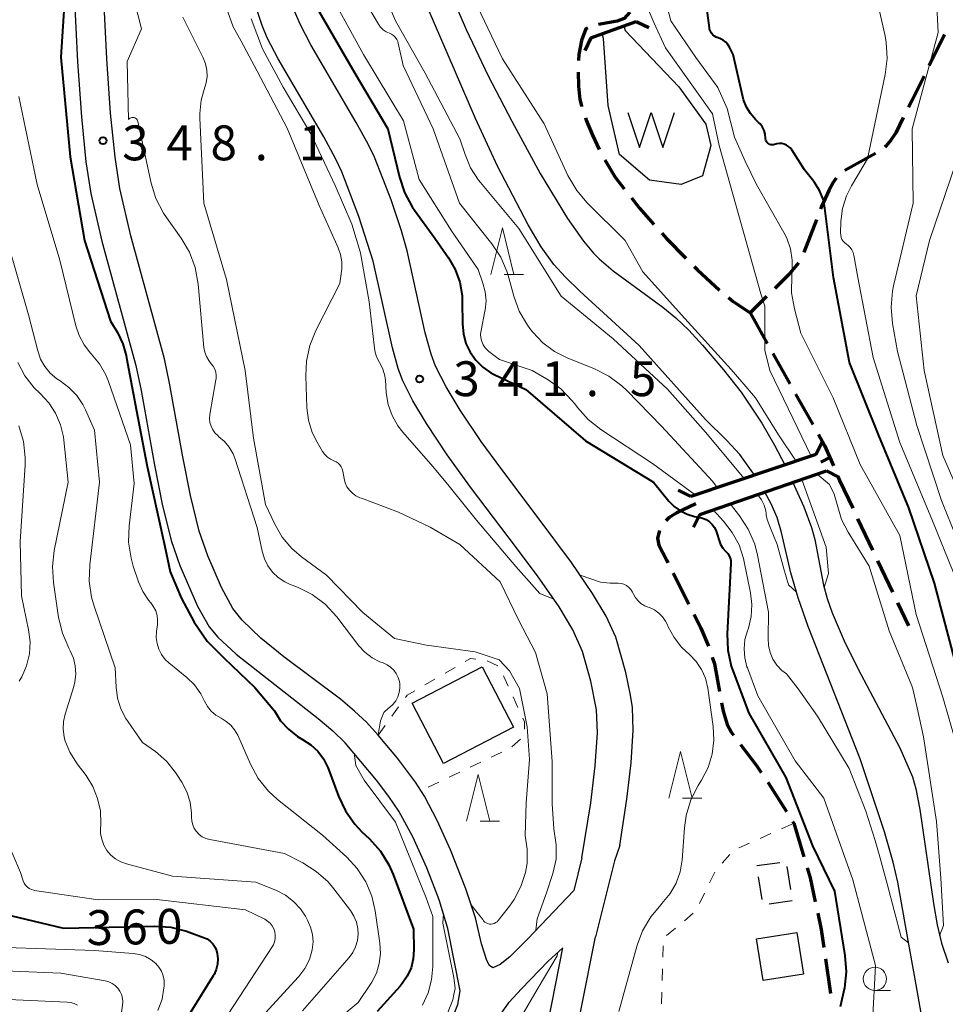
# Model space of a CAD drawing. Units: metres. Extents: x -64000 to -62000, y 24000 to 25500.
# Drawn here: x -63325 to -63226, y 25063 to 25169 of the extents above; entities that cross this region are included whole.
import ezdxf

# ---------------------------------------------------------------- set-up
doc = ezdxf.new("R2010")
doc.units = ezdxf.units.M
for name, color, linetype, lineweight in [('210100_道路縁(街区線)', 7, 'Continuous', 30), ('210300_徒歩道', 7, 'Continuous', 70), ('220300_道路橋(高架部)', 7, 'Continuous', 70), ('220399_道路橋(ひげ)', 7, 'Continuous', 70), ('300100_普通建物', 7, 'Continuous', 30), ('300300_普通無壁舎', 7, 'Continuous', 30), ('510100_河川', 7, 'Continuous', 30), ('510500_湖池(界線)', 7, 'Continuous', 30), ('630100_植生界', 7, 'Continuous', 30), ('633100_広葉樹林', 7, 'Continuous', 13), ('633200_針葉樹林', 7, 'Continuous', 13), ('710100_等高線(計曲線)', 7, 'Continuous', 40), ('710200_等高線(主曲線)', 7, 'Continuous', 13), ('731200_図化機測定による標高点', 7, 'Continuous', 40)]:
    doc.layers.add(name, color=color, linetype=linetype, lineweight=lineweight)
doc.styles.add('Style-WORKING', font='MS Gothic.ttf')

msp = doc.modelspace()

# ---------------------------------------------------------------- linework, layer by layer
at = {"layer": '210100_道路縁(街区線)', "linetype": 'Continuous', "lineweight": 30, "flags": 128}
for points in [[(-63321.91, 25194), (-63320.73, 25188.24), (-63320.13, 25183.67), (-63319.85, 25179.29), (-63319.57, 25171.57), (-63319.22, 25164.19), (-63318.81, 25158.28), (-63318.33, 25153.46), (-63317.8, 25150.03), (-63316.6, 25144.9), (-63312.96, 25131.53), (-63312.39, 25128.86), (-63310.94, 25120.8), (-63310.1, 25116.61), (-63309.13, 25112.72), (-63308.23, 25110.03), (-63306.32, 25105.66), (-63305.07, 25103.41), (-63304.14, 25102.32), (-63302.14, 25100.48), (-63293.33, 25093.58), (-63291.75, 25092.24), (-63290.43, 25090.96)], [(-63265.83, 25075.08), (-63270.78, 25069.88), (-63272.72, 25067.92), (-63273.74, 25067.09), (-63274.52, 25066.76), (-63274.88, 25066.98), (-63275.2, 25067.55), (-63275.74, 25069.33), (-63276.41, 25072.12), (-63277.44, 25075.25), (-63279.08, 25079.45), (-63280.51, 25082.61), (-63281.89, 25085.23), (-63282.86, 25086.72), (-63284.78, 25089.29), (-63286.86, 25091.79), (-63288.13, 25093.17), (-63289.42, 25094.37), (-63290.93, 25095.63), (-63297.03, 25100.21), (-63299.49, 25102.2), (-63301.51, 25104.14), (-63302.5, 25105.39), (-63303.72, 25107.65), (-63305.21, 25111.06), (-63306.12, 25113.72), (-63307.08, 25117.56), (-63307.9, 25121.7), (-63309.32, 25129.64), (-63309.87, 25132.27), (-63313.47, 25145.5), (-63314.66, 25150.57), (-63315.18, 25153.94), (-63315.66, 25158.69), (-63316.06, 25164.51), (-63316.41, 25171.78)], [(-63264.95, 25078.59), (-63264.01, 25084.5), (-63263.51, 25088.46), (-63263.29, 25092.03), (-63263.39, 25094.49), (-63263.98, 25097.6), (-63264.88, 25100.78), (-63265.92, 25103.09), (-63267.41, 25105.57), (-63269.72, 25108.9), (-63272.89, 25113.11), (-63276.82, 25118.3), (-63279.45, 25121.94), (-63281.68, 25125.29), (-63283.15, 25127.75), (-63284.25, 25129.96), (-63284.71, 25131.2), (-63285.34, 25133.42), (-63287.41, 25142.77), (-63288.94, 25147.58), (-63290.78, 25152.38), (-63291.46, 25153.8), (-63292.73, 25156.15), (-63297.64, 25164.52), (-63298.8, 25166.77), (-63299.37, 25168.1), (-63300.19, 25170.59)], [(-63260.89, 25079.92), (-63260.11, 25084.89), (-63259.64, 25088.79), (-63259.43, 25092.31), (-63259.52, 25094.75), (-63259.71, 25096.09), (-63260.22, 25098.5), (-63261.32, 25102.3), (-63262.35, 25104.57), (-63263.8, 25107.03), (-63266.07, 25110.35), (-63269.77, 25115.31), (-63273.68, 25120.48), (-63275.78, 25123.37), (-63278.05, 25126.74), (-63279.56, 25129.24), (-63280.7, 25131.48), (-63281.17, 25132.76), (-63281.81, 25135.06), (-63283.74, 25143.86), (-63284.37, 25146.01), (-63285.49, 25149.34), (-63287.28, 25153.94), (-63287.96, 25155.35), (-63289.24, 25157.69), (-63294.12, 25166.02), (-63295.27, 25168.26), (-63295.83, 25169.58)], [(-63278.05, 25064.26), (-63279.37, 25070.98), (-63280.3, 25074.05), (-63281.63, 25077.5), (-63283.16, 25080.84), (-63284.65, 25083.6), (-63285.71, 25085.17), (-63287.07, 25086.94), (-63290.43, 25090.96)], [(-63260.89, 25079.92), (-63261.43, 25078.24), (-63263.48, 25070.08)], [(-63264.95, 25078.59), (-63265.83, 25075.08)], [(-63267.32, 25050.04), (-63267.15, 25051.26), (-63266.58, 25054.59), (-63263.48, 25070.08)], [(-63296.61, 24956.47), (-63289.1, 24971.33), (-63279.83, 24990.21), (-63276.23, 24997.4), (-63275.07, 24999.89), (-63274.17, 25002.04), (-63272.09, 25008.63), (-63271.38, 25011.04), (-63270.93, 25012.86), (-63270.68, 25014.54), (-63270.67, 25015.24), (-63271.17, 25017.94), (-63271.68, 25020.84), (-63271.87, 25023.07), (-63271.99, 25027.01), (-63271.96, 25031.44), (-63271.73, 25036.51), (-63271.25, 25043.25), (-63270.72, 25048.71), (-63270.31, 25051.66), (-63269.73, 25055.03), (-63267.02, 25068.9)], [(-63278.1, 25055.08), (-63275.94, 25058.54), (-63272.77, 25063.05), (-63271.45, 25064.49), (-63268.59, 25067.47), (-63267.02, 25068.9)], [(-63281.47, 25056.24), (-63279.08, 25060.79), (-63278.31, 25062.79), (-63278.05, 25064.26)]]:
    msp.add_lwpolyline(points, dxfattribs=at)
at = {"layer": '210300_徒歩道', "linetype": 'Continuous', "lineweight": 70}
for p, q in [((-63225.93, 25167.16), (-63227.59, 25163.79)), ((-63233.38, 25154.33), (-63236.65, 25152.51)), ((-63239.72, 25147.19), (-63241.08, 25143.69)), ((-63245.08, 25138.95), (-63246.84, 25137.2)), ((-63246.84, 25137.2), (-63245.02, 25133.92)), ((-63244.41, 25132.83), (-63242.59, 25129.55)), ((-63241.97, 25128.47), (-63240.12, 25125.2)), ((-63238.28, 25121.63), (-63239.24, 25121.14)), ((-63235.29, 25115.06), (-63233.68, 25111.67)), ((-63233.15, 25110.54), (-63231.54, 25107.15)), ((-63255.14, 25109.2), (-63253.46, 25105.85)), ((-63231.01, 25106.02), (-63229.83, 25103.53)), ((-63242.28, 25082.5), (-63242.15, 25082.29)), ((-63242.15, 25082.29), (-63241.07, 25078.7)), ((-63238.74, 25067.71), (-63238.2, 25064))]:
    msp.add_line(p, q, dxfattribs=at)
at = {"layer": '210300_徒歩道', "linetype": 'Continuous', "lineweight": 70, "flags": 128}
for points in [[(-63259.8, 25169.54), (-63260.41, 25168.86), (-63261.16, 25168.56), (-63263.16, 25168.23)], [(-63264.33, 25167.87), (-63264.53, 25167.75), (-63265, 25166.48), (-63265.28, 25164.99), (-63265.32, 25164.34)], [(-63265.37, 25163.09), (-63265.32, 25161.59), (-63265.16, 25160.15), (-63265.01, 25159.48), (-63264.98, 25159.38)], [(-63228.14, 25162.67), (-63229.42, 25160.08), (-63229.81, 25159.31)], [(-63264.58, 25158.19), (-63264.5, 25157.93), (-63263.82, 25156.3), (-63263.08, 25154.76)], [(-63230.37, 25158.2), (-63231.18, 25156.58), (-63231.71, 25155.77), (-63232.24, 25155.13), (-63232.35, 25155.04)], [(-63262.49, 25153.66), (-63261.36, 25151.8), (-63260.39, 25150.55)], [(-63237.58, 25151.69), (-63237.92, 25151.22), (-63238.38, 25150.36), (-63239.16, 25148.64), (-63239.27, 25148.35)], [(-63259.63, 25149.56), (-63258.77, 25148.46), (-63257.2, 25146.71)], [(-63256.37, 25145.78), (-63255.86, 25145.21), (-63253.76, 25143.08)], [(-63241.66, 25142.59), (-63242.71, 25141.3), (-63244.19, 25139.83)], [(-63252.89, 25142.19), (-63252.52, 25141.82), (-63250.14, 25139.64)], [(-63249.18, 25138.84), (-63248.67, 25138.41), (-63246.84, 25137.2)], [(-63239.5, 25124.12), (-63238.84, 25122.95), (-63238.28, 25121.63), (-63237.9, 25120.73)], [(-63237.41, 25119.58), (-63237.23, 25119.15), (-63235.82, 25116.19)], [(-63252.68, 25116.67), (-63254.74, 25115.7), (-63255.57, 25115.18), (-63255.93, 25114.84)], [(-63256.59, 25113.79), (-63256.82, 25112.96), (-63256.66, 25112.2), (-63255.83, 25110.56), (-63255.71, 25110.32)], [(-63252.89, 25104.74), (-63252.15, 25103.27), (-63251.35, 25101.33)], [(-63250.93, 25100.15), (-63250.7, 25099.44), (-63250.16, 25096.48)], [(-63249.93, 25095.25), (-63249.77, 25094.37), (-63249.31, 25092.91), (-63248.84, 25092.06), (-63248.64, 25091.77)], [(-63247.9, 25090.76), (-63246.18, 25088.52), (-63245.66, 25087.76)], [(-63244.96, 25086.72), (-63244.89, 25086.62), (-63242.95, 25083.56)], [(-63240.71, 25077.5), (-63240.38, 25076.41), (-63239.84, 25073.86)], [(-63239.58, 25072.63), (-63239.21, 25070.88), (-63238.93, 25068.94)]]:
    msp.add_lwpolyline(points, dxfattribs=at)
at = {"layer": '220300_道路橋(高架部)', "linetype": 'Continuous', "lineweight": 70, "flags": 128}
for points in [[(-63263.99, 25166.78), (-63259.12, 25168.54)], [(-63239.77, 25121.96), (-63253.25, 25117.46)], [(-63252.28, 25115.5), (-63238.65, 25120.19)]]:
    msp.add_lwpolyline(points, dxfattribs=at)
at = {"layer": '220399_道路橋(ひげ)', "linetype": 'Continuous', "lineweight": 70, "flags": 128}
for points in [[(-63259.12, 25168.54), (-63257.77, 25167.91)], [(-63263.99, 25166.78), (-63264.63, 25165.42)], [(-63239.77, 25121.96), (-63239.1, 25123.3)], [(-63238.65, 25120.19), (-63237.3, 25119.53)], [(-63253.25, 25117.46), (-63254.59, 25118.13)], [(-63252.28, 25115.5), (-63252.94, 25114.15)]]:
    msp.add_lwpolyline(points, dxfattribs=at)
at = {"layer": '300100_普通建物', "linetype": 'Continuous', "lineweight": 30}
for points in [[(-63283.23, 25095.22), (-63275.67, 25099.14), (-63272.3, 25092.62), (-63279.85, 25088.71)], [(-63246.18, 25069.86), (-63241.83, 25070.56), (-63241.11, 25066.08), (-63245.46, 25065.38)]]:
    msp.add_3dface(points, dxfattribs=at)
at = {"layer": '300300_普通無壁舎', "linetype": 'Continuous', "lineweight": 30}
for p, q in [((-63246.14, 25077.74), (-63243.67, 25078.09)), ((-63242.89, 25077.64), (-63242.5, 25075.17)), ((-63245.57, 25074.08), (-63245.95, 25076.55)), ((-63242.33, 25073.96), (-63244.81, 25073.6))]:
    msp.add_line(p, q, dxfattribs=at)
at = {"layer": '510100_河川', "linetype": 'Continuous', "lineweight": 30, "flags": 128}
for points in [[(-63246.37, 25119.75), (-63246.51, 25119.96), (-63247.97, 25121.98), (-63249.36, 25123.46), (-63251.67, 25125.74), (-63258.79, 25133.69), (-63265.19, 25139.54), (-63266.73, 25141.03), (-63267.98, 25142.41), (-63269.34, 25144.32), (-63270.74, 25146.68), (-63274.02, 25152.98), (-63276.39, 25158.11), (-63281.49, 25169.9), (-63283.54, 25174.48), (-63284.56, 25177.07), (-63285.34, 25179.51), (-63285.62, 25180.92), (-63285.69, 25182.33)], [(-63278.97, 25171.36), (-63277.42, 25167.69), (-63275.06, 25162.76), (-63272.5, 25157.81), (-63269.44, 25152.19), (-63266.5, 25147.35), (-63264.79, 25144.91), (-63263.72, 25143.62), (-63263.11, 25143), (-63261.58, 25141.71), (-63256.25, 25137.81), (-63254.83, 25136.66), (-63253.46, 25135.34), (-63251.96, 25133.72), (-63249.72, 25131.08), (-63247.83, 25128.68), (-63245.61, 25125.34), (-63244.24, 25122.97), (-63243.13, 25120.84)], [(-63260.45, 25168.06), (-63260.31, 25167.59), (-63254.54, 25161.51), (-63251.62, 25157.48), (-63251.08, 25155.2), (-63251.99, 25151.95)], [(-63251.99, 25151.95), (-63254.28, 25151), (-63257.69, 25151.48), (-63260.92, 25154.23), (-63262.11, 25159.51), (-63262.64, 25166.7), (-63262.78, 25167.22)], [(-63242.25, 25118.95), (-63241.07, 25116.35), (-63240.26, 25114.12), (-63239.89, 25112.81), (-63238.97, 25107.91), (-63238.57, 25106.46), (-63238.04, 25104.93), (-63236.63, 25101.68), (-63234.95, 25098.32), (-63230.76, 25090.42), (-63229.37, 25087.28), (-63229.03, 25086), (-63228.58, 25083.79), (-63227.14, 25073.66)], [(-63225.67, 25045.29), (-63226.8, 25046.13), (-63227.15, 25046.91), (-63227.4, 25048.91), (-63227.62, 25051.13), (-63227.98, 25057.83), (-63228.23, 25060.66), (-63229.11, 25065.54), (-63229.86, 25069.68), (-63230.96, 25075.95), (-63231.47, 25078.11), (-63232.41, 25081.38), (-63235.03, 25089.21), (-63240.62, 25103.47), (-63241.7, 25106.56), (-63242.49, 25109.25), (-63243.47, 25113.58), (-63243.93, 25115.17), (-63244.58, 25116.66), (-63245.26, 25117.91)], [(-63227.14, 25073.66), (-63226.74, 25071.37), (-63226.28, 25069.4), (-63225.56, 25067.28)]]:
    msp.add_lwpolyline(points, dxfattribs=at)
at = {"layer": '510500_湖池(界線)', "linetype": 'Continuous', "lineweight": 30, "flags": 128}
msp.add_lwpolyline([(-63260, 25158.74), (-63258.75, 25154.99), (-63257.5, 25158.74), (-63256.25, 25154.99), (-63255, 25158.74)], dxfattribs=at)
at = {"layer": '630100_植生界', "linetype": 'Continuous', "lineweight": 13}
for p, q in [((-63279.68, 25098.43), (-63278.6, 25099.06)), ((-63275.13, 25099.77), (-63274, 25099.22)), ((-63273.4, 25098.16), (-63272.88, 25097.03)), ((-63281.85, 25097.18), (-63280.76, 25097.81)), ((-63272.36, 25095.89), (-63271.84, 25094.75)), ((-63285.4, 25093.82), (-63284.67, 25094.83)), ((-63286.86, 25091.79), (-63286.13, 25092.8)), ((-63271.55, 25091.36), (-63272.49, 25090.53)), ((-63273.58, 25089.94), (-63274.71, 25089.41)), ((-63275.84, 25088.87), (-63276.97, 25088.33)), ((-63278.09, 25087.79), (-63279.22, 25087.25)), ((-63280.35, 25086.71), (-63281.48, 25086.17)), ((-63243.49, 25081.69), (-63242.35, 25082.2)), ((-63245.78, 25080.67), (-63244.63, 25081.18)), ((-63248.06, 25079.66), (-63246.92, 25080.17)), ((-63249.87, 25077.99), (-63249.03, 25078.92)), ((-63251.21, 25075.9), (-63250.66, 25077.03)), ((-63252.31, 25073.66), (-63251.76, 25074.78)), ((-63253.93, 25071.82), (-63252.97, 25072.62)), ((-63255.85, 25070.22), (-63254.89, 25071.02)), ((-63256.26, 25067.88), (-63256.22, 25069.13)), ((-63256.33, 25065.38), (-63256.29, 25066.63)), ((-63256.4, 25062.89), (-63256.36, 25064.13))]:
    msp.add_line(p, q, dxfattribs=at)
at = {"layer": '630100_植生界', "linetype": 'Continuous', "lineweight": 13, "flags": 128}
for points in [[(-63277.52, 25099.68), (-63276.93, 25100.02), (-63276.36, 25099.95)], [(-63283.93, 25095.84), (-63283.77, 25096.07), (-63282.93, 25096.56)], [(-63271.32, 25093.62), (-63271.13, 25093.21), (-63271.12, 25092.41)]]:
    msp.add_lwpolyline(points, dxfattribs=at)
at = {"layer": '633100_広葉樹林', "linetype": 'Continuous', "lineweight": 13}
msp.add_line((-63233.43, 25064.31), (-63231.76, 25064.31), dxfattribs=at)
msp.add_circle((-63233.43, 25065.56), 1.25, dxfattribs=at)
at = {"layer": '633200_針葉樹林', "linetype": 'Continuous', "lineweight": 13}
for p, q in [((-63273.3, 25141.33), (-63271.22, 25141.33)), ((-63254.13, 25085.01), (-63252.05, 25085.01)), ((-63275.9, 25082.53), (-63273.82, 25082.53))]:
    msp.add_line(p, q, dxfattribs=at)
at = {"layer": '633200_針葉樹林', "linetype": 'Continuous', "lineweight": 13, "flags": 128}
for points in [[(-63274.76, 25141.33), (-63273.51, 25146.33), (-63272.26, 25141.33)], [(-63255.59, 25085.01), (-63254.34, 25090.01), (-63253.09, 25085.01)], [(-63277.36, 25082.53), (-63276.11, 25087.53), (-63274.86, 25082.53)]]:
    msp.add_lwpolyline(points, dxfattribs=at)
at = {"layer": '710100_等高線(計曲線)', "linetype": 'Continuous', "lineweight": 40, "flags": 128}
for points, elevation in [([(-63328.46, 25215), (-63324.49, 25207.51), (-63322.57, 25202.79), (-63322.3, 25199.25), (-63322.23, 25194.63), (-63321.9, 25189.53), (-63320.97, 25178.54), (-63320.6, 25171.4), (-63321, 25164.7), (-63320, 25154), (-63318.46, 25145), (-63315.69, 25136.31), (-63314.93, 25135.07), (-63314.35, 25133.87), (-63313.98, 25132.6), (-63313.94, 25132.38)], 350), ([(-63299.95, 25201.04), (-63299.21, 25200.44), (-63298.54, 25198.91), (-63297.62, 25193.84), (-63296.44, 25189), (-63296.2, 25177.8), (-63293.67, 25170.33), (-63289.4, 25163), (-63285.82, 25157), (-63284.59, 25151.81), (-63284.05, 25150.16), (-63283.22, 25148.62), (-63282.96, 25148.25), (-63280.77, 25145.23)], 340), ([(-63249.25, 25166.06), (-63249.47, 25166.31), (-63249.74, 25166.52), (-63250.03, 25166.68), (-63250.29, 25166.77), (-63250.5, 25166.85), (-63250.7, 25166.97), (-63250.87, 25167.11), (-63251.02, 25167.29), (-63251.13, 25167.49), (-63251.21, 25167.7), (-63251.24, 25167.86), (-63251.74, 25171.65)], 340), ([(-63224.68, 25099.32), (-63227, 25108.14), (-63229.77, 25116.23), (-63233, 25124), (-63236.15, 25131.85), (-63237.88, 25141), (-63238.8, 25148.47), (-63239.01, 25149.44), (-63239.38, 25150.36), (-63239.91, 25151.21), (-63240, 25151.32), (-63241, 25152.58), (-63242.38, 25154.73), (-63242.54, 25154.94), (-63242.73, 25155.11), (-63242.95, 25155.25), (-63243.19, 25155.35), (-63243.45, 25155.4), (-63243.71, 25155.41), (-63243.97, 25155.38), (-63244.09, 25155.35), (-63244.22, 25155.3), (-63244.35, 25155.27), (-63244.48, 25155.27), (-63244.61, 25155.29), (-63244.73, 25155.32), (-63244.85, 25155.38), (-63244.95, 25155.46), (-63245.04, 25155.56), (-63245.11, 25155.67), (-63245.16, 25155.79), (-63245.19, 25155.91), (-63245.19, 25156), (-63245.24, 25156.41), (-63245.35, 25156.81), (-63245.53, 25157.19), (-63245.78, 25157.52), (-63245.94, 25157.69), (-63246.26, 25158), (-63246.82, 25158.63), (-63247.26, 25159.34), (-63247.56, 25160.12), (-63247.64, 25160.42), (-63248.69, 25165), (-63249.07, 25165.77), (-63249.25, 25166.06)], 340), ([(-63280.77, 25145.23), (-63279.31, 25143.11), (-63278.59, 25141.86), (-63278.1, 25140.49), (-63277.85, 25139.06), (-63277.82, 25138.43), (-63277.81, 25135.98), (-63277.71, 25134.93), (-63277.43, 25133.92), (-63276.98, 25132.96), (-63276.37, 25132.1), (-63275.62, 25131.36), (-63274.75, 25130.76), (-63274.39, 25130.58), (-63271, 25128.94), (-63264.58, 25123.42), (-63257.26, 25119), (-63255.6, 25116.96), (-63255.03, 25116.37), (-63254.36, 25115.89), (-63253.63, 25115.53), (-63252.84, 25115.31), (-63252.65, 25115.27), (-63252.4, 25115.23), (-63251.98, 25115.13), (-63251.6, 25114.96), (-63251.24, 25114.73), (-63250.94, 25114.44), (-63250.69, 25114.1), (-63250.5, 25113.72), (-63250.43, 25113.5), (-63250.2, 25112.72), (-63250.04, 25112.3), (-63249.8, 25111.9), (-63249.5, 25111.56), (-63249.44, 25111.5), (-63249.25, 25111.3), (-63249.11, 25111.07), (-63249, 25110.82), (-63248.94, 25110.55), (-63248.93, 25110.25), (-63249.31, 25102.66), (-63249.25, 25100.91), (-63248.89, 25099.21), (-63248.69, 25098.64), (-63247, 25094.13), (-63243, 25087.23), (-63240.13, 25079.87), (-63237.77, 25075), (-63236.66, 25068.06), (-63236.53, 25066.32), (-63236.71, 25064.58)], 340), ([(-63313.94, 25132.38), (-63312.89, 25126.65), (-63311.73, 25120.66), (-63310.59, 25115.48), (-63309.84, 25112.07), (-63309.25, 25109.34), (-63308.04, 25106.48), (-63306.67, 25103.93), (-63305.27, 25101.9), (-63303.44, 25100.07), (-63300.14, 25096.89), (-63298.02, 25094.39), (-63297.37, 25093.33), (-63296.53, 25092.41), (-63295.55, 25091.64), (-63295, 25091.31), (-63294.13, 25090.75), (-63293.38, 25090.05), (-63292.75, 25089.22), (-63292.28, 25088.3), (-63292.22, 25088.13), (-63291.13, 25085.2), (-63290.39, 25083.62), (-63289.38, 25082.2), (-63288.62, 25081.39), (-63287.79, 25080.61), (-63286.63, 25079.31), (-63285.72, 25077.82), (-63285.27, 25076.8), (-63283.09, 25070.91), (-63283.05, 25068.67), (-63283.11, 25067.7), (-63283.34, 25066.75), (-63283.74, 25065.86), (-63284.28, 25065.05), (-63284.5, 25064.78), (-63287, 25062.04)], 350), ([(-63327.98, 25072.72), (-63320.74, 25071), (-63310.92, 25071.22), (-63309.18, 25071.11), (-63307.48, 25070.7), (-63307.2, 25070.6), (-63305.66, 25070.02), (-63305.29, 25069.85), (-63304.96, 25069.61), (-63304.67, 25069.32), (-63304.44, 25068.99), (-63304.27, 25068.62), (-63304.18, 25068.28), (-63304.12, 25067.71), (-63304.15, 25067.13), (-63304.29, 25066.57), (-63304.53, 25066.04), (-63304.61, 25065.89), (-63312.02, 25053.98)], 360), ([(-63236.71, 25064.58), (-63237.18, 25062.55)], 340)]:
    msp.add_lwpolyline(points, dxfattribs=dict(at, elevation=elevation))
at = {"layer": '710200_等高線(主曲線)', "linetype": 'Continuous', "lineweight": 13, "flags": 128}
for points, elevation in [([(-63241.89, 25121.25), (-63243.8, 25124.09), (-63246.29, 25128.05), (-63247.74, 25129.77), (-63248.91, 25131.09), (-63254.25, 25137), (-63258.4, 25141.6), (-63260.3, 25145), (-63264.38, 25149.03), (-63265.51, 25150.36), (-63266.45, 25151.98), (-63269, 25157.53), (-63273.49, 25164.51), (-63277, 25171.92), (-63278.39, 25177.37), (-63278.67, 25179.09), (-63278.63, 25180.99), (-63278.12, 25185.38), (-63278.02, 25185.89), (-63277.83, 25186.37)], 334), ([(-63240.29, 25121.79), (-63244.73, 25130.99), (-63245.26, 25133.2), (-63245.26, 25137.92), (-63245.7, 25139.25), (-63250.17, 25155.19), (-63250.9, 25158.61), (-63255.95, 25165.71), (-63257.2, 25168.42), (-63258.25, 25170.93), (-63258.85, 25174.04), (-63259.02, 25174.88), (-63259.34, 25175.68), (-63259.78, 25176.39), (-63260.23, 25177.12), (-63260.54, 25177.92), (-63260.71, 25178.74), (-63260.77, 25179.22), (-63260.84, 25179.57), (-63260.97, 25179.89), (-63261.16, 25180.19), (-63261.39, 25180.45)], 336), ([(-63226.13, 25095.87), (-63229, 25104.77), (-63230.74, 25113.26), (-63235, 25120.9), (-63237.93, 25128.07), (-63241.38, 25135), (-63242.09, 25137.65), (-63242.4, 25139.37), (-63242.38, 25141.26), (-63242.34, 25141.66), (-63242.33, 25142.87), (-63242.52, 25144.07), (-63242.92, 25145.22), (-63243.23, 25145.83), (-63246.18, 25151), (-63247.39, 25153.52), (-63248.54, 25156.1), (-63249.33, 25159.19), (-63250.34, 25161.43), (-63252.7, 25164.67), (-63255.38, 25168.62), (-63257.86, 25178.14)], 338), ([(-63223.03, 25108.97), (-63226.28, 25117), (-63228.91, 25125.09), (-63231, 25133.06), (-63231.53, 25136.06), (-63231.69, 25137.8), (-63231.54, 25139.53), (-63231.42, 25140.12), (-63229.31, 25149), (-63229.41, 25157), (-63226.63, 25167.37), (-63226.81, 25170.93), (-63226.92, 25171.7), (-63227.16, 25172.44), (-63227.52, 25173.12), (-63228, 25173.74)], 344), ([(-63286.86, 25173), (-63285, 25168.61), (-63281.82, 25163), (-63278.07, 25155.93), (-63277.53, 25154.25), (-63276.93, 25152.8), (-63276.08, 25151.48), (-63275.87, 25151.22), (-63271.74, 25146.26), (-63267.2, 25139), (-63261.6, 25134.4), (-63255.74, 25129), (-63251.64, 25124.36), (-63247.51, 25119.37)], 334), ([(-63292.18, 25171.82), (-63288.44, 25165), (-63284.14, 25157.86), (-63282.46, 25151.54), (-63279, 25146.02), (-63276.13, 25141.87), (-63275.6, 25140.4), (-63275.35, 25139.45), (-63275.27, 25138.48), (-63275.36, 25137.5), (-63275.38, 25137.39), (-63275.81, 25135.31), (-63275.85, 25134.91), (-63275.83, 25134.51), (-63275.73, 25134.13), (-63275.58, 25133.76), (-63275.36, 25133.43), (-63275.08, 25133.14), (-63274.96, 25133.04), (-63273.83, 25132.17), (-63270.3, 25131), (-63268.6, 25130), (-63267.21, 25129.01), (-63266.02, 25127.79), (-63265.73, 25127.42), (-63265.44, 25127.03), (-63264.28, 25125.73), (-63262.91, 25124.65), (-63257.35, 25121), (-63252.76, 25117.62)], 338), ([(-63313.14, 25170.84), (-63312.33, 25167.76), (-63313.88, 25164.23), (-63313.73, 25158), (-63313.66, 25158.07), (-63313.59, 25158.13), (-63313.5, 25158.18), (-63313.41, 25158.21), (-63313.32, 25158.23), (-63313.22, 25158.23), (-63313.13, 25158.21), (-63313.04, 25158.17), (-63312.95, 25158.12), (-63312.88, 25158.06), (-63312.82, 25157.98)], 348), ([(-63288.47, 25171), (-63286.85, 25168.27), (-63286.62, 25167.94), (-63286.33, 25167.66), (-63286, 25167.44), (-63285.66, 25167.28), (-63285.43, 25167.17), (-63285.21, 25167.02), (-63285.03, 25166.84), (-63284.88, 25166.62), (-63284.77, 25166.38), (-63284.72, 25166.2), (-63284.19, 25163.81), (-63280.95, 25157), (-63278.14, 25149), (-63274.65, 25144.64), (-63273.69, 25143.18), (-63272.99, 25141.59), (-63272.81, 25140.98), (-63272.28, 25139.01), (-63271.69, 25137.37), (-63270.82, 25135.86), (-63270.45, 25135.37), (-63270.25, 25135.12), (-63269.17, 25133.98), (-63267.9, 25133.04), (-63266.53, 25132.35), (-63263.6, 25131.19), (-63262.05, 25130.4), (-63260.65, 25129.36), (-63260.12, 25128.85), (-63256.4, 25125), (-63250.91, 25119.09), (-63250.39, 25118.42)], 336), ([(-63307.89, 25168.99), (-63305.69, 25164.62), (-63305.44, 25163.98), (-63305.3, 25163.31), (-63305.28, 25162.63), (-63305.38, 25161.95), (-63305.53, 25161.47), (-63305.92, 25160.08), (-63306.07, 25158.64), (-63306.06, 25158.14), (-63305.62, 25149), (-63303.21, 25140.79), (-63301.18, 25131), (-63300.29, 25123.71), (-63299, 25116.58), (-63298, 25114.46), (-63297.19, 25113.07), (-63296.15, 25111.84), (-63295.11, 25110.95), (-63292.45, 25109), (-63288.51, 25104.98), (-63285.11, 25102.18), (-63281.67, 25101.46), (-63276.42, 25100.72), (-63273.85, 25099.89), (-63272.74, 25098.68), (-63271.67, 25096.8), (-63270.85, 25092.66), (-63270.59, 25089.16), (-63270.94, 25084.51), (-63271.06, 25080.99), (-63270.83, 25079.5), (-63270.86, 25078), (-63271.02, 25077), (-63271.51, 25075.49), (-63272.25, 25074.08), (-63272.74, 25073.39), (-63273.95, 25071.84), (-63274.07, 25071.71), (-63274.22, 25071.61), (-63274.38, 25071.53)], 346), ([(-63303.04, 25169.59), (-63302.46, 25167.95), (-63301.6, 25166.43), (-63299.88, 25163.21), (-63296.65, 25157.08), (-63293.23, 25148.74), (-63291.94, 25145.88), (-63291.18, 25144.21), (-63290.92, 25143.48), (-63290.78, 25142.7), (-63290.78, 25141.92), (-63290.81, 25141.68), (-63291, 25140.35)], 344), ([(-63237.12, 25145.78), (-63237.08, 25147.04), (-63236.9, 25148.44), (-63236.49, 25149.78), (-63235.96, 25150.85), (-63234.23, 25153.77), (-63232.31, 25162.84), (-63232.1, 25164.57), (-63232.2, 25166.32), (-63232.35, 25167.15), (-63233, 25169.97)], 342), ([(-63300.53, 25168.82), (-63299.32, 25165.59), (-63297.09, 25161.48), (-63294.11, 25156.47), (-63291.5, 25150.9), (-63289.7, 25146.74), (-63288.77, 25143.65), (-63287.86, 25138.39), (-63287.32, 25133.74), (-63287.24, 25133.1), (-63287.05, 25132.48), (-63286.73, 25131.86), (-63286.4, 25131.24), (-63286.19, 25130.57), (-63286.1, 25129.98), (-63286, 25128.59), (-63285.8, 25127.35), (-63285.38, 25126.16), (-63284.77, 25125.06), (-63284.22, 25124.37), (-63281, 25120.69), (-63279.23, 25118.56), (-63276.29, 25114.91), (-63272.05, 25109.91), (-63269.48, 25107.01), (-63267.98, 25106.39)], 342), ([(-63325.53, 25160.47), (-63323.57, 25151), (-63321.13, 25142.87), (-63319.42, 25135.82), (-63319.06, 25134.75), (-63318.52, 25133.76), (-63317.82, 25132.88), (-63317.74, 25132.8), (-63316.86, 25131.73), (-63316.18, 25130.53), (-63315.89, 25129.82), (-63313.53, 25123), (-63313.14, 25118.86), (-63313.67, 25114.28), (-63313.72, 25112.53), (-63313.46, 25110.81), (-63313.22, 25109.97), (-63312.66, 25108.27), (-63312.21, 25107.23), (-63311.58, 25106.28), (-63311.35, 25106), (-63311.04, 25105.59), (-63310.81, 25105.13), (-63310.67, 25104.64), (-63310.61, 25104.14), (-63310.63, 25103.67), (-63310.73, 25102.94), (-63310.76, 25102.29), (-63310.67, 25101.65), (-63310.48, 25101.02), (-63310.17, 25100.45), (-63309.78, 25099.93), (-63309.4, 25099.57), (-63307.47, 25097.99), (-63306.65, 25097.17)], 352), ([(-63312.82, 25157.98), (-63312.77, 25157.9), (-63312.74, 25157.79), (-63311.3, 25151.16), (-63310.78, 25149.49), (-63309.98, 25147.94), (-63309.66, 25147.46), (-63308.06, 25145.22), (-63307.17, 25143.72), (-63306.56, 25142.08), (-63306.23, 25140.29), (-63305.63, 25133.47), (-63305.54, 25132.97), (-63305.36, 25132.49), (-63305.11, 25132.06), (-63304.85, 25131.73), (-63304.63, 25131.46), (-63304.46, 25131.15), (-63304.35, 25130.82), (-63304.3, 25130.47), (-63304.31, 25130.12), (-63304.33, 25130.01), (-63304.98, 25126.26), (-63305.01, 25125.84), (-63304.97, 25125.42), (-63304.86, 25125.01), (-63304.68, 25124.63), (-63304.44, 25124.29), (-63304.14, 25123.99), (-63304, 25123.88), (-63303.4, 25123.36), (-63302.89, 25122.74), (-63302.49, 25122.03), (-63302.31, 25121.56), (-63299.89, 25114.11), (-63299.37, 25111.56), (-63299.12, 25110.75), (-63298.75, 25109.99), (-63298.25, 25109.32), (-63297.63, 25108.74), (-63296.93, 25108.27), (-63296.42, 25108.03), (-63295.55, 25107.68), (-63293.99, 25106.9), (-63292.59, 25105.86), (-63291.33, 25104.5), (-63288.95, 25101.4), (-63288.3, 25100.69), (-63287.53, 25100.11), (-63286.68, 25099.66), (-63286.34, 25099.54), (-63285.92, 25099.35), (-63285.53, 25099.09), (-63285.2, 25098.78), (-63284.92, 25098.4), (-63284.72, 25097.99), (-63284.59, 25097.54), (-63284.55, 25097.32), (-63284.54, 25096.83), (-63284.61, 25096.35), (-63284.76, 25095.89), (-63284.99, 25095.46), (-63285.3, 25095.07)], 348), ([(-63223.15, 25115), (-63226.13, 25121.87), (-63228.13, 25131), (-63228.98, 25139.02), (-63227.57, 25145), (-63224.71, 25153.29)], 346), ([(-63224.33, 25107.67), (-63227.31, 25115), (-63230.75, 25123.25), (-63233.6, 25132.4), (-63235.25, 25141), (-63235.69, 25143.4), (-63235.78, 25143.7), (-63235.91, 25143.98), (-63236.1, 25144.24), (-63236.32, 25144.45), (-63236.49, 25144.58), (-63236.68, 25144.73), (-63236.84, 25144.9), (-63236.97, 25145.1), (-63237.06, 25145.32), (-63237.11, 25145.55), (-63237.12, 25145.78)], 342), ([(-63326.79, 25145), (-63324.5, 25137), (-63323.5, 25133.1), (-63323.19, 25132.23), (-63322.74, 25131.43), (-63322.15, 25130.71), (-63321.45, 25130.11), (-63321.1, 25129.88), (-63320.14, 25129.18)], 354), ([(-63291, 25140.35), (-63293.57, 25135.31), (-63294.23, 25133.69), (-63294.59, 25131.99), (-63294.66, 25130.41), (-63294.54, 25126.99), (-63294.37, 25125.64), (-63293.97, 25124.34), (-63293.45, 25123.28), (-63292.87, 25122.3), (-63292.63, 25121.97), (-63292.34, 25121.68), (-63292, 25121.45), (-63291.63, 25121.28), (-63291.4, 25121.18), (-63291.19, 25121.04), (-63291.01, 25120.86), (-63290.87, 25120.65), (-63290.76, 25120.42), (-63290.69, 25120.16), (-63290.55, 25119.37), (-63290.43, 25118.92), (-63290.23, 25118.5), (-63289.97, 25118.11), (-63289.64, 25117.79), (-63289.26, 25117.52), (-63288.84, 25117.32), (-63288.68, 25117.27), (-63284.68, 25115.77), (-63281.27, 25114.13), (-63278.07, 25112.27), (-63273.75, 25108.28), (-63271.78, 25104.18), (-63269.95, 25100.68), (-63268.7, 25096.22), (-63268.15, 25088.93), (-63268.15, 25084.4), (-63267.99, 25081.7), (-63267.71, 25079.98), (-63267.71, 25078.43)], 344), ([(-63325.66, 25131.87), (-63324.89, 25130.43), (-63323.89, 25129.13), (-63323.25, 25128.51), (-63322.32, 25127.53), (-63321.58, 25126.4), (-63321.04, 25125.17), (-63320.73, 25123.85), (-63320.69, 25123.52), (-63320.22, 25119), (-63321.72, 25111.65), (-63321.92, 25109.92), (-63321.82, 25108.18), (-63321.26, 25104.43), (-63320.85, 25102.74), (-63320.16, 25101.14), (-63320, 25100.84), (-63319.66, 25100.05), (-63319.46, 25099.22), (-63319.4, 25098.35), (-63319.5, 25097.5), (-63319.63, 25097), (-63320.56, 25094.05), (-63320.74, 25093.24), (-63320.77, 25092.42), (-63320.67, 25091.6), (-63320.57, 25091.25), (-63320.04, 25089.93), (-63319.27, 25088.68), (-63318.31, 25087.43), (-63317.58, 25086.25), (-63317.06, 25084.97), (-63316.76, 25083.62), (-63316.71, 25082.23), (-63316.73, 25081.97), (-63316.74, 25081.87), (-63316.74, 25081.21), (-63316.62, 25080.57), (-63316.39, 25079.95), (-63316.06, 25079.38), (-63315.64, 25078.88), (-63315.13, 25078.46), (-63314.56, 25078.14), (-63313.96, 25077.92), (-63309, 25076.59), (-63300.05, 25075.95), (-63297.82, 25075.05), (-63296.85, 25074.55), (-63295.98, 25073.89)], 356), ([(-63320.14, 25129.18), (-63319.31, 25128.32), (-63318.65, 25127.33), (-63318.37, 25126.77), (-63317.41, 25124.59), (-63316.84, 25119), (-63317.91, 25110.09), (-63317.97, 25108.35), (-63317.72, 25106.62), (-63317.44, 25105.64), (-63315.16, 25099), (-63315.08, 25096.94), (-63314.93, 25095.75), (-63314.58, 25094.61), (-63314.03, 25093.55), (-63313.79, 25093.2), (-63312.22, 25091), (-63310.84, 25090), (-63309.66, 25088.98), (-63308.68, 25087.76), (-63308.55, 25087.56), (-63308.01, 25086.72), (-63307.47, 25085.68), (-63307.11, 25084.56), (-63306.96, 25083.4), (-63306.96, 25082.96), (-63306.93, 25082.54), (-63306.83, 25082.14), (-63306.66, 25081.75), (-63306.43, 25081.4), (-63306.14, 25081.1), (-63305.8, 25080.85), (-63305.42, 25080.67), (-63304.99, 25080.55), (-63296.96, 25079.04), (-63294.98, 25078.03), (-63293.53, 25077.12), (-63292.26, 25075.98), (-63291.65, 25075.25), (-63289.86, 25072.91), (-63289.49, 25072.31), (-63289.22, 25071.66), (-63289.07, 25070.97), (-63289.03, 25070.35), (-63289.11, 25069.67), (-63289.31, 25069.01), (-63289.61, 25068.39), (-63290, 25067.86), (-63295, 25062.11)], 354), ([(-63325.52, 25125.05), (-63325.04, 25123.38), (-63324.85, 25121.64), (-63324.87, 25120.81), (-63325.4, 25112.6), (-63325.25, 25106.75), (-63324.49, 25103.11), (-63324.33, 25101.82), (-63324.4, 25100.51), (-63324.7, 25099.24), (-63325.21, 25098.04), (-63325.49, 25097.57)], 358), ([(-63238.9, 25107.65), (-63238.42, 25109.16), (-63238.67, 25111.99), (-63241.28, 25119.28)], 334), ([(-63229.34, 25096.74), (-63229.46, 25097.07), (-63231.88, 25103), (-63234.04, 25109.96), (-63236.31, 25113.61), (-63237.01, 25114.99), (-63237.48, 25116.6), (-63237.8, 25117.71), (-63238.31, 25118.75), (-63239.65, 25119.84)], 336), ([(-63246.04, 25117.65), (-63246.01, 25117.62), (-63245.63, 25117.09), (-63245.35, 25116.51), (-63245.17, 25115.89), (-63245.13, 25115.6)], 334), ([(-63250.82, 25116), (-63249.71, 25114.81), (-63248.77, 25113.59), (-63248.05, 25112.23), (-63247.57, 25110.77), (-63247.54, 25110.59), (-63246.81, 25107.1), (-63246.66, 25105.82), (-63246.74, 25104.55), (-63247.03, 25103.3), (-63247.14, 25103), (-63247.41, 25102.05), (-63247.51, 25101.07), (-63247.43, 25100.08), (-63247.19, 25099.13), (-63247.14, 25099), (-63246.01, 25095.99), (-63242.01, 25089), (-63238.91, 25085), (-63235.8, 25076.2), (-63233.36, 25067), (-63233.7, 25060.91)], 338), ([(-63248.98, 25116.63), (-63248, 25115.38), (-63247.05, 25113.92), (-63246.36, 25112.32), (-63246.05, 25111.12), (-63244.86, 25105), (-63244.93, 25102.19), (-63244.89, 25101.42), (-63244.71, 25100.66), (-63244.4, 25099.95), (-63243.97, 25099.31), (-63243.44, 25098.74), (-63242.94, 25098.36)], 336), ([(-63245.13, 25115.6), (-63245.11, 25115.47), (-63245.01, 25114.96), (-63244.65, 25114.05), (-63243.93, 25112.27), (-63243.22, 25109.68), (-63242.72, 25107.94), (-63241.88, 25107.16)], 334), ([(-63265.13, 25108.99), (-63262.95, 25108.24), (-63261.9, 25108.13), (-63261.06, 25108.13), (-63260.74, 25108.09), (-63260.44, 25108), (-63260.16, 25107.86), (-63259.91, 25107.67), (-63259.69, 25107.44), (-63259.52, 25107.17), (-63259.45, 25107.03), (-63259.23, 25106.62), (-63258.94, 25106.26), (-63258.6, 25105.95), (-63258.2, 25105.7), (-63257.92, 25105.58)], 342), ([(-63257.92, 25105.58), (-63257.68, 25105.49), (-63257.16, 25105.24), (-63256.69, 25104.91), (-63256.28, 25104.5), (-63255.95, 25104.03), (-63255.79, 25103.71), (-63255.68, 25103.44), (-63255.04, 25102.28), (-63254.22, 25101.24), (-63253.72, 25100.76), (-63253.36, 25100.44), (-63252.65, 25099.7), (-63252.08, 25098.84), (-63251.67, 25097.9), (-63251.42, 25096.84), (-63250.84, 25092.72), (-63250.76, 25091.22), (-63250.94, 25089.72), (-63251.38, 25088.28), (-63252.07, 25086.93), (-63252.43, 25086.35), (-63253.23, 25084.8), (-63253.74, 25083.13), (-63253.93, 25081.79), (-63254.18, 25078.36), (-63254.39, 25077.08), (-63254.82, 25075.86), (-63255.45, 25074.73), (-63256.34, 25073.66), (-63256.43, 25073.57), (-63257.55, 25072.23), (-63258.43, 25070.72), (-63258.99, 25069.19), (-63260.99, 25062.05)], 342), ([(-63242.94, 25098.36), (-63241.67, 25096.74), (-63239.61, 25093.8), (-63236.19, 25088.19), (-63234.42, 25083.59), (-63233.39, 25080.46), (-63232.96, 25078.92), (-63232.1, 25075.78), (-63230.62, 25070.03), (-63229.81, 25069.42)], 336), ([(-63306.65, 25097.17), (-63305.97, 25096.23), (-63305.64, 25095.59), (-63305.56, 25095.42), (-63305.24, 25094.85), (-63304.83, 25094.35), (-63304.34, 25093.92), (-63303.77, 25093.59), (-63303.22, 25093.26), (-63302.73, 25092.85), (-63302.33, 25092.35), (-63301.99, 25091.76), (-63300.62, 25088.64), (-63299.78, 25087.11), (-63298.69, 25085.75), (-63297.69, 25084.84), (-63292.85, 25081), (-63290.26, 25078.66), (-63289.12, 25077.43), (-63288.2, 25076.01), (-63287.55, 25074.46), (-63287.18, 25072.87), (-63286.68, 25069.39), (-63286.62, 25068.3), (-63286.75, 25067.22), (-63287.06, 25066.18), (-63287.55, 25065.2), (-63287.69, 25065), (-63289.04, 25063), (-63298.65, 25055)], 352), ([(-63226.46, 25070.19), (-63226.05, 25071.31), (-63226.34, 25076.4), (-63226.81, 25082.48), (-63228.2, 25091.59), (-63228.87, 25094.7), (-63229.34, 25096.74)], 336), ([(-63224.77, 25091.14), (-63226.13, 25095.87)], 338), ([(-63285.3, 25095.07), (-63285.66, 25094.75), (-63285.75, 25094.68), (-63286.27, 25094.21), (-63286.63, 25093.32), (-63286.87, 25091.8)], 348), ([(-63289.47, 25089.82), (-63289.28, 25088.51), (-63288.39, 25086.95), (-63285, 25082.4), (-63281.71, 25074.29), (-63281, 25072.26), (-63281, 25066.89), (-63281.13, 25065.45), (-63281.5, 25064.05), (-63282.11, 25062.73)], 348), ([(-63327, 25080.86), (-63325.37, 25077), (-63325.08, 25076.11), (-63324.97, 25075.86), (-63324.83, 25075.64), (-63324.65, 25075.45), (-63324.43, 25075.29), (-63324.19, 25075.17), (-63323.94, 25075.09), (-63323.86, 25075.08), (-63317, 25074.05), (-63311, 25074.12), (-63301.16, 25073), (-63299.08, 25071.97), (-63298.77, 25071.78)], 358), ([(-63350.02, 25079.49), (-63349.57, 25078.66), (-63349.32, 25078.32), (-63346.73, 25075), (-63345.3, 25072.75), (-63344.45, 25071.63), (-63343.41, 25070.68), (-63342.38, 25070), (-63340.56, 25069), (-63331.38, 25066.62), (-63321, 25066.18), (-63316.25, 25065.35), (-63315.86, 25065.24), (-63315.5, 25065.07), (-63315.17, 25064.84), (-63314.89, 25064.56), (-63314.66, 25064.23), (-63314.49, 25063.87), (-63314.38, 25063.49), (-63314.35, 25063.09), (-63314.35, 25063), (-63314.55, 25061.42)], 364), ([(-63267.71, 25078.43), (-63268.08, 25076.89), (-63268.76, 25074.82), (-63269.77, 25072.02), (-63269.91, 25070.79)], 344), ([(-63295.98, 25073.89), (-63295.24, 25073.09), (-63294.71, 25072.29), (-63294.47, 25071.86), (-63294.14, 25071.12), (-63293.94, 25070.34), (-63293.88, 25069.53), (-63293.98, 25068.68), (-63294.28, 25067.65), (-63294.76, 25066.68), (-63295.4, 25065.82), (-63295.48, 25065.73), (-63299, 25061.89)], 356), ([(-63279.86, 25072.6), (-63279.91, 25071.54), (-63278.72, 25065.72), (-63278.6, 25064.52), (-63278.72, 25063.89), (-63278.85, 25063.31), (-63279.74, 25061.03), (-63280.17, 25058.72)], 346), ([(-63274.38, 25071.53), (-63274.55, 25071.47), (-63274.73, 25071.45), (-63274.91, 25071.46), (-63275.08, 25071.5), (-63275.24, 25071.57), (-63275.39, 25071.67), (-63275.53, 25071.79), (-63275.63, 25071.94), (-63276.07, 25072.52), (-63276.89, 25073.57)], 346), ([(-63298.77, 25071.78), (-63298.5, 25071.55), (-63298.28, 25071.27), (-63298.11, 25070.95), (-63297.99, 25070.61), (-63297.94, 25070.26), (-63297.95, 25069.9), (-63298.02, 25069.55), (-63298.15, 25069.21), (-63298.27, 25069), (-63303, 25061.78)], 358), ([(-63329, 25069), (-63317.38, 25068.62), (-63313.23, 25068.29), (-63312.55, 25068.18), (-63311.9, 25067.95), (-63311.3, 25067.61), (-63310.8, 25067.2), (-63310.46, 25066.81), (-63310.19, 25066.37), (-63310.01, 25065.89), (-63309.91, 25065.38), (-63309.9, 25064.87), (-63309.9, 25064.81), (-63309.92, 25064.61), (-63310.13, 25063.36), (-63310.57, 25062.17)], 362), ([(-63267.55, 25068.42), (-63267.62, 25068.05), (-63269.66, 25064.59), (-63271.26, 25061.83)], 344), ([(-63326.65, 25063.35), (-63320.35, 25063.07), (-63319.96, 25063.02), (-63319.59, 25062.9), (-63319.24, 25062.72)], 366)]:
    msp.add_lwpolyline(points, dxfattribs=dict(at, elevation=elevation))
at = {"layer": '731200_図化機測定による標高点', "linetype": 'Continuous', "lineweight": 40}
for centre in [(-63316.48, 25155.73, 348.1), (-63282.42, 25130.09, 341.51)]:
    msp.add_circle(centre, 0.375, dxfattribs=at)

# ---------------------------------------------------------------- texts
at = {"layer": '710100_等高線(計曲線)', "linetype": 'Continuous', "lineweight": 40, "style": 'Style-WORKING'}
for s, p in [('3', (-63318.23, 25069.18, -10)), ('6', (-63314.48, 25069.24, -10)), ('0', (-63310.73, 25069.31, -10))]:
    msp.add_text(s, height=3.75, rotation=1, dxfattribs=at).set_placement(p)
at = {"layer": '731200_図化機測定による標高点', "linetype": 'Continuous', "lineweight": 40, "style": 'Style-WORKING'}
for s, p in [('3', (-63314.41, 25153.61, -10)), ('4', (-63309.66, 25153.61, -10)), ('8', (-63304.91, 25153.61, -10)), ('1', (-63295.41, 25153.61, -10)), ('.', (-63300.16, 25153.61, -10)), ('3', (-63278.79, 25128.24, -10)), ('4', (-63274.04, 25128.24, -10)), ('1', (-63269.29, 25128.24, -10)), ('5', (-63259.79, 25128.24, -10)), ('.', (-63264.54, 25128.24, -10))]:
    msp.add_text(s, height=3.75, dxfattribs=at).set_placement(p)

doc.saveas('drawing.dxf')
